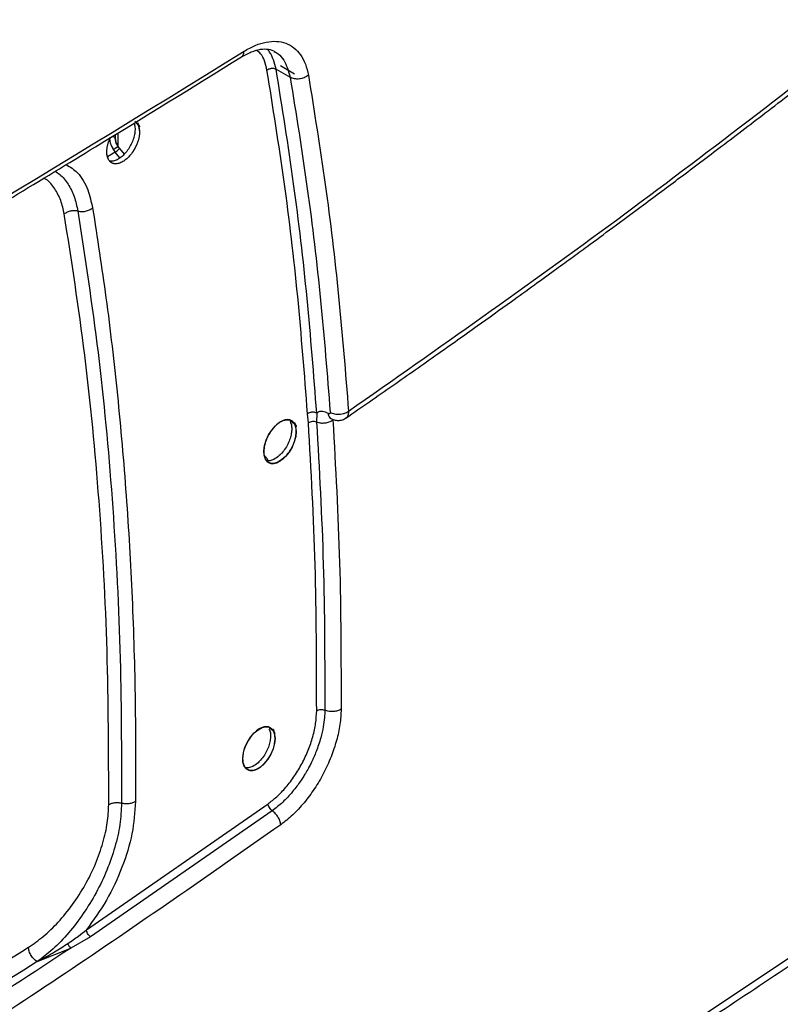
# Model space of a CAD drawing. Units: millimetres. Extents: x -3950 to -3418, y -5160 to -4750.
# Drawn here: x -3819 to -3815, y -4831 to -4825 of the extents above; entities that cross this region are included whole.
import ezdxf

# ---------------------------------------------------------------- set-up
doc = ezdxf.new("R2010")
doc.units = ezdxf.units.MM

msp = doc.modelspace()

# ---------------------------------------------------------------- linework, layer by layer
at = {"color": 7, "linetype": 'Continuous', "lineweight": 25}
for p, q in [((-3817.74787, -4825.14388), (-3817.65921, -4825.19505)), ((-3817.72007, -4825.12183), (-3817.63141, -4825.173)), ((-3818.7596, -4825.55607), (-3818.7596, -4825.57445)), ((-3818.74196, -4825.54521), (-3818.74196, -4825.63024)), ((-3818.78621, -4825.61878), (-3818.77135, -4825.64922)), ((-3818.77135, -4825.64922), (-3818.75943, -4825.6655)), ((-3818.74203, -4825.63045), (-3818.74196, -4825.63024)), ((-3818.74196, -4825.63024), (-3818.74203, -4825.63045)), ((-3818.74203, -4825.63045), (-3818.73323, -4825.64256)), ((-3818.73323, -4825.64256), (-3818.70307, -4825.67914)), ((-3818.75943, -4825.6655), (-3818.80723, -4825.69573)), ((-3818.7294, -4825.70194), (-3818.75943, -4825.6655)), ((-3817.54425, -4827.36955), (-3817.55001, -4827.31109)), ((-3817.49236, -4827.30788), (-3817.4931, -4827.36342)), ((-3817.4051, -4827.34005), (-3817.40471, -4827.34089)), ((-3818.94034, -4830.55732), (-3817.79829, -4829.76487)), ((-3817.77184, -4829.80882), (-3818.91468, -4830.60182)), ((-3818.91468, -4830.60182), (-3819.03813, -4830.67199)), ((-3819.24914, -4830.75767), (-3819.03813, -4830.672))]:
    msp.add_line(p, q, dxfattribs=at)
at = {"color": 7, "linetype": 'Continuous', "lineweight": 25, "flags": 128}
for points in [[(-3818.63198, -4825.47747), (-3818.61437, -4825.49267), (-3818.60757, -4825.50424), (-3818.60645, -4825.50656), (-3818.60642, -4825.50663), (-3818.60642, -4825.50664), (-3818.60642, -4825.50664), (-3818.60642, -4825.50664), (-3818.60642, -4825.50664), (-3818.60642, -4825.50664), (-3818.60642, -4825.50663), (-3818.60643, -4825.50662), (-3818.60643, -4825.50661), (-3818.60643, -4825.50661), (-3818.60643, -4825.50661), (-3818.60643, -4825.50662), (-3818.60642, -4825.50663), (-3818.60642, -4825.50664), (-3818.60642, -4825.50664), (-3818.60642, -4825.50664), (-3818.60642, -4825.50664), (-3818.60642, -4825.50664), (-3818.60642, -4825.50662), (-3818.60643, -4825.50661), (-3818.60643, -4825.50661), (-3818.60643, -4825.50661), (-3818.60643, -4825.50661), (-3818.60643, -4825.50661), (-3818.60642, -4825.50662), (-3818.60642, -4825.50663), (-3818.60642, -4825.50663), (-3818.60642, -4825.50663), (-3818.60642, -4825.50663), (-3818.60642, -4825.50663), (-3818.60643, -4825.50662), (-3818.60643, -4825.50661), (-3818.60643, -4825.5066), (-3818.60643, -4825.5066), (-3818.60643, -4825.5066), (-3818.60643, -4825.50661), (-3818.60643, -4825.50662), (-3818.60642, -4825.50663), (-3818.60642, -4825.50663), (-3818.60642, -4825.50663), (-3818.60642, -4825.50663), (-3818.60642, -4825.50663), (-3818.60642, -4825.50663), (-3818.60643, -4825.50662), (-3818.60643, -4825.50661), (-3818.60643, -4825.5066), (-3818.60643, -4825.5066), (-3818.60643, -4825.5066), (-3818.60643, -4825.5066), (-3818.60643, -4825.5066), (-3818.60643, -4825.50661), (-3818.60642, -4825.50662), (-3818.60642, -4825.50662), (-3818.60642, -4825.50662), (-3818.60642, -4825.50662), (-3818.60642, -4825.50662), (-3818.60643, -4825.50662), (-3818.60643, -4825.50661), (-3818.60644, -4825.5066), (-3818.60644, -4825.50659), (-3818.60644, -4825.50659), (-3818.60644, -4825.50659), (-3818.60644, -4825.50659), (-3818.60644, -4825.5066), (-3818.60643, -4825.50661), (-3818.60643, -4825.50662), (-3818.60643, -4825.50662), (-3818.60642, -4825.50662), (-3818.60643, -4825.50662), (-3818.60643, -4825.50662), (-3818.60643, -4825.50661), (-3818.60643, -4825.5066), (-3818.60644, -4825.50659), (-3818.60644, -4825.50659), (-3818.60644, -4825.50659), (-3818.60644, -4825.50659), (-3818.60644, -4825.50659), (-3818.60644, -4825.50659), (-3818.60643, -4825.5066), (-3818.60643, -4825.50661), (-3818.60643, -4825.50662), (-3818.60643, -4825.50662), (-3818.60643, -4825.50662), (-3818.60643, -4825.50661), (-3818.60643, -4825.5066), (-3818.60644, -4825.5066), (-3818.6069, -4825.50555), (-3818.61583, -4825.48538), (-3818.61729, -4825.48207), (-3818.61756, -4825.48146), (-3818.61757, -4825.48145), (-3818.61757, -4825.48144), (-3818.61757, -4825.48143), (-3818.61757, -4825.48143), (-3818.61757, -4825.48143), (-3818.61757, -4825.48144), (-3818.61757, -4825.48145), (-3818.61756, -4825.48146), (-3818.61756, -4825.48146), (-3818.61756, -4825.48146), (-3818.61756, -4825.48146), (-3818.61756, -4825.48146), (-3818.61757, -4825.48145), (-3818.61757, -4825.48144), (-3818.61757, -4825.48144), (-3818.61757, -4825.48143), (-3818.61757, -4825.48144), (-3818.61757, -4825.48144), (-3818.61757, -4825.48144), (-3818.61757, -4825.48145), (-3818.61756, -4825.48146), (-3818.61756, -4825.48146), (-3818.61756, -4825.48146), (-3818.61756, -4825.48146), (-3818.61756, -4825.48146), (-3818.61756, -4825.48146), (-3818.61756, -4825.48145), (-3818.61757, -4825.48144), (-3818.61757, -4825.48144), (-3818.61757, -4825.48144), (-3818.61757, -4825.48144), (-3818.61757, -4825.48144), (-3818.61756, -4825.48145), (-3818.61756, -4825.48146), (-3818.61756, -4825.48147), (-3818.61756, -4825.48147), (-3818.61756, -4825.48147), (-3818.61756, -4825.48146), (-3818.61756, -4825.48145), (-3818.61757, -4825.48144), (-3818.61757, -4825.48144), (-3818.61757, -4825.48144), (-3818.61757, -4825.48144), (-3818.61757, -4825.48144), (-3818.61756, -4825.48145), (-3818.61756, -4825.48146), (-3818.61756, -4825.48147), (-3818.61756, -4825.48147), (-3818.61756, -4825.48147), (-3818.61756, -4825.48146), (-3818.61756, -4825.48146), (-3818.61757, -4825.48145), (-3818.61757, -4825.48145), (-3818.61757, -4825.48145), (-3818.61757, -4825.48145), (-3818.61757, -4825.48145), (-3818.61757, -4825.48145), (-3818.61756, -4825.48146), (-3818.61756, -4825.48147), (-3818.61755, -4825.48147), (-3818.61755, -4825.48147), (-3818.61755, -4825.48148), (-3818.61755, -4825.48147), (-3818.61756, -4825.48147), (-3818.61756, -4825.48146), (-3818.61756, -4825.48145), (-3818.61757, -4825.48145), (-3818.61757, -4825.48145), (-3818.61757, -4825.48145), (-3818.61757, -4825.48145), (-3818.61756, -4825.48145), (-3818.61756, -4825.48146), (-3818.61755, -4825.48147), (-3818.61755, -4825.48148), (-3818.61755, -4825.48148), (-3818.61755, -4825.48148), (-3818.61755, -4825.48148), (-3818.61755, -4825.48147), (-3818.61756, -4825.48147), (-3818.61756, -4825.48146), (-3818.61756, -4825.48146), (-3818.61756, -4825.48147), (-3818.61755, -4825.48148), (-3818.61755, -4825.48148), (-3818.61744, -4825.48174), (-3818.61404, -4825.4911), (-3818.60641, -4825.53865)], [(-3817.62126, -4827.42286), (-3817.62429, -4827.45431), (-3817.63338, -4827.48818), (-3817.64766, -4827.52174), (-3817.66648, -4827.55297), (-3817.68874, -4827.58042), (-3817.71298, -4827.60219), (-3817.73765, -4827.61697), (-3817.76182, -4827.62396), (-3817.78372, -4827.6229), (-3817.80162, -4827.61355), (-3817.81494, -4827.59657), (-3817.82281, -4827.57287), (-3817.82473, -4827.54429), (-3817.82035, -4827.51194), (-3817.81022, -4827.47799), (-3817.79498, -4827.44498), (-3817.77549, -4827.41452), (-3817.75253, -4827.38798), (-3817.728, -4827.36738), (-3817.70326, -4827.35416), (-3817.67955, -4827.34869), (-3817.65852, -4827.35149), (-3817.62914, -4827.37693), (-3817.62241, -4827.38845), (-3817.6213, -4827.39077), (-3817.62127, -4827.39084), (-3817.62127, -4827.39085), (-3817.62127, -4827.39085), (-3817.62127, -4827.39085), (-3817.62127, -4827.39085), (-3817.62127, -4827.39085), (-3817.62127, -4827.39084), (-3817.62128, -4827.39083), (-3817.62128, -4827.39082), (-3817.62128, -4827.39082), (-3817.62128, -4827.39082), (-3817.62128, -4827.39083), (-3817.62127, -4827.39084), (-3817.62127, -4827.39085), (-3817.62127, -4827.39085), (-3817.62127, -4827.39085), (-3817.62127, -4827.39085), (-3817.62127, -4827.39085), (-3817.62127, -4827.39084), (-3817.62128, -4827.39083), (-3817.62128, -4827.39082), (-3817.62128, -4827.39082), (-3817.62128, -4827.39082), (-3817.62128, -4827.39082), (-3817.62127, -4827.39083), (-3817.62127, -4827.39084), (-3817.62127, -4827.39084), (-3817.62127, -4827.39084), (-3817.62127, -4827.39084), (-3817.62127, -4827.39084), (-3817.62128, -4827.39083), (-3817.62128, -4827.39082), (-3817.62128, -4827.39082), (-3817.62128, -4827.39081), (-3817.62128, -4827.39082), (-3817.62128, -4827.39082), (-3817.62128, -4827.39083), (-3817.62127, -4827.39084), (-3817.62127, -4827.39084), (-3817.62127, -4827.39084), (-3817.62127, -4827.39084), (-3817.62127, -4827.39084), (-3817.62127, -4827.39084), (-3817.62128, -4827.39083), (-3817.62128, -4827.39082), (-3817.62128, -4827.39081), (-3817.62128, -4827.39081), (-3817.62128, -4827.39081), (-3817.62128, -4827.39081), (-3817.62128, -4827.39082), (-3817.62128, -4827.39082), (-3817.62127, -4827.39083), (-3817.62127, -4827.39083), (-3817.62127, -4827.39083), (-3817.62127, -4827.39083), (-3817.62127, -4827.39083), (-3817.62128, -4827.39083), (-3817.62128, -4827.39082), (-3817.62128, -4827.39081), (-3817.62129, -4827.3908), (-3817.62129, -4827.3908), (-3817.62129, -4827.3908), (-3817.62129, -4827.3908), (-3817.62129, -4827.39081), (-3817.62128, -4827.39082), (-3817.62128, -4827.39083), (-3817.62128, -4827.39083), (-3817.62127, -4827.39083), (-3817.62128, -4827.39083), (-3817.62128, -4827.39083), (-3817.62128, -4827.39083), (-3817.62128, -4827.39081), (-3817.62129, -4827.3908), (-3817.62129, -4827.3908), (-3817.62129, -4827.3908), (-3817.62129, -4827.3908), (-3817.62129, -4827.3908), (-3817.62129, -4827.3908), (-3817.62128, -4827.39081), (-3817.62128, -4827.39082), (-3817.62128, -4827.39083), (-3817.62128, -4827.39083), (-3817.62128, -4827.39083), (-3817.62128, -4827.39082), (-3817.62128, -4827.39081), (-3817.62128, -4827.39081), (-3817.62174, -4827.38976), (-3817.63059, -4827.36965), (-3817.63204, -4827.36634), (-3817.6323, -4827.36574), (-3817.63231, -4827.36572), (-3817.63232, -4827.36571), (-3817.63232, -4827.36571), (-3817.63232, -4827.36571), (-3817.63232, -4827.36571), (-3817.63232, -4827.36571), (-3817.63231, -4827.36572), (-3817.63231, -4827.36573), (-3817.6323, -4827.36574), (-3817.6323, -4827.36574), (-3817.6323, -4827.36574), (-3817.63231, -4827.36573), (-3817.63231, -4827.36572), (-3817.63231, -4827.36571), (-3817.63232, -4827.36571), (-3817.63232, -4827.36571), (-3817.63232, -4827.36571), (-3817.63232, -4827.36571), (-3817.63231, -4827.36571), (-3817.63231, -4827.36572), (-3817.6323, -4827.36573), (-3817.6323, -4827.36574), (-3817.6323, -4827.36574), (-3817.6323, -4827.36574), (-3817.6323, -4827.36574), (-3817.6323, -4827.36574), (-3817.63231, -4827.36573), (-3817.63231, -4827.36572), (-3817.63231, -4827.36571), (-3817.63231, -4827.36571), (-3817.63231, -4827.36571), (-3817.63231, -4827.36572), (-3817.63231, -4827.36573), (-3817.6323, -4827.36574), (-3817.6323, -4827.36574), (-3817.6323, -4827.36574), (-3817.6323, -4827.36574), (-3817.6323, -4827.36574), (-3817.63231, -4827.36573), (-3817.63231, -4827.36572), (-3817.63231, -4827.36571), (-3817.63231, -4827.36571), (-3817.63231, -4827.36571), (-3817.63231, -4827.36572), (-3817.63231, -4827.36573), (-3817.6323, -4827.36574), (-3817.6323, -4827.36574), (-3817.6323, -4827.36574), (-3817.6323, -4827.36574), (-3817.6323, -4827.36574), (-3817.63231, -4827.36573), (-3817.63231, -4827.36572), (-3817.63231, -4827.36572), (-3817.63231, -4827.36572), (-3817.63231, -4827.36572), (-3817.63231, -4827.36572), (-3817.63231, -4827.36572), (-3817.6323, -4827.36573), (-3817.6323, -4827.36575), (-3817.6323, -4827.36575), (-3817.6323, -4827.36575), (-3817.6323, -4827.36575), (-3817.6323, -4827.36575), (-3817.6323, -4827.36575), (-3817.6323, -4827.36574), (-3817.63231, -4827.36573), (-3817.63231, -4827.36572), (-3817.63231, -4827.36572), (-3817.63231, -4827.36572), (-3817.63231, -4827.36572), (-3817.63231, -4827.36573), (-3817.6323, -4827.36574), (-3817.6323, -4827.36575), (-3817.6323, -4827.36575), (-3817.6323, -4827.36575), (-3817.6323, -4827.36575), (-3817.6323, -4827.36575), (-3817.6323, -4827.36575), (-3817.6323, -4827.36575), (-3817.63231, -4827.36573), (-3817.63231, -4827.36573), (-3817.6323, -4827.36575), (-3817.6323, -4827.36575), (-3817.6323, -4827.36575), (-3817.63219, -4827.36601), (-3817.62882, -4827.37536), (-3817.62126, -4827.42286)], [(-3832.87438, -4841.04167), (-3831.6002, -4840.43253), (-3830.33774, -4839.81532), (-3829.08715, -4839.19011), (-3827.84857, -4838.55698), (-3826.62217, -4837.916), (-3825.40809, -4837.26725), (-3824.20647, -4836.6108), (-3823.01747, -4835.94675), (-3821.84123, -4835.27517), (-3820.67789, -4834.59614), (-3819.5276, -4833.90975), (-3818.39048, -4833.21607), (-3817.26669, -4832.51519), (-3816.15636, -4831.80721), (-3815.05962, -4831.09219), (-3813.97661, -4830.37024), (-3812.90745, -4829.64144), (-3811.85229, -4828.90587)], [(-3817.75425, -4829.35408), (-3817.75728, -4829.38552), (-3817.76638, -4829.41939), (-3817.78067, -4829.45294), (-3817.79952, -4829.48415), (-3817.82181, -4829.51158), (-3817.84609, -4829.53334), (-3817.87079, -4829.5481), (-3817.895, -4829.55507), (-3817.91692, -4829.55399), (-3817.93485, -4829.54462), (-3817.94819, -4829.52763), (-3817.95606, -4829.50393), (-3817.95798, -4829.47535), (-3817.9536, -4829.44301), (-3817.94346, -4829.40907), (-3817.9282, -4829.37607), (-3817.90869, -4829.34562), (-3817.88569, -4829.3191), (-3817.86112, -4829.29851), (-3817.83635, -4829.28532), (-3817.81261, -4829.27987), (-3817.79155, -4829.28268), (-3817.76213, -4829.30814), (-3817.75539, -4829.31967), (-3817.75428, -4829.32199), (-3817.75425, -4829.32206), (-3817.75425, -4829.32207), (-3817.75425, -4829.32207), (-3817.75425, -4829.32207), (-3817.75425, -4829.32207), (-3817.75425, -4829.32207), (-3817.75425, -4829.32206), (-3817.75426, -4829.32205), (-3817.75426, -4829.32204), (-3817.75426, -4829.32204), (-3817.75426, -4829.32204), (-3817.75426, -4829.32205), (-3817.75425, -4829.32206), (-3817.75425, -4829.32207), (-3817.75425, -4829.32207), (-3817.75425, -4829.32207), (-3817.75425, -4829.32207), (-3817.75425, -4829.32207), (-3817.75425, -4829.32206), (-3817.75426, -4829.32204), (-3817.75426, -4829.32204), (-3817.75426, -4829.32204), (-3817.75426, -4829.32204), (-3817.75426, -4829.32204), (-3817.75426, -4829.32205), (-3817.75425, -4829.32206), (-3817.75425, -4829.32206), (-3817.75425, -4829.32206), (-3817.75425, -4829.32206), (-3817.75425, -4829.32206), (-3817.75426, -4829.32205), (-3817.75426, -4829.32204), (-3817.75426, -4829.32204), (-3817.75426, -4829.32203), (-3817.75426, -4829.32203), (-3817.75426, -4829.32204), (-3817.75426, -4829.32205), (-3817.75425, -4829.32206), (-3817.75425, -4829.32206), (-3817.75425, -4829.32206), (-3817.75425, -4829.32206), (-3817.75425, -4829.32206), (-3817.75425, -4829.32206), (-3817.75426, -4829.32205), (-3817.75426, -4829.32204), (-3817.75426, -4829.32203), (-3817.75426, -4829.32203), (-3817.75426, -4829.32203), (-3817.75426, -4829.32203), (-3817.75426, -4829.32203), (-3817.75426, -4829.32204), (-3817.75426, -4829.32205), (-3817.75425, -4829.32205), (-3817.75425, -4829.32205), (-3817.75425, -4829.32205), (-3817.75425, -4829.32205), (-3817.75426, -4829.32205), (-3817.75426, -4829.32204), (-3817.75427, -4829.32203), (-3817.75427, -4829.32202), (-3817.75427, -4829.32202), (-3817.75427, -4829.32202), (-3817.75427, -4829.32202), (-3817.75427, -4829.32203), (-3817.75426, -4829.32204), (-3817.75426, -4829.32205), (-3817.75426, -4829.32205), (-3817.75426, -4829.32205), (-3817.75426, -4829.32205), (-3817.75426, -4829.32205), (-3817.75426, -4829.32204), (-3817.75426, -4829.32203), (-3817.75427, -4829.32202), (-3817.75427, -4829.32202), (-3817.75427, -4829.32202), (-3817.75427, -4829.32202), (-3817.75427, -4829.32202), (-3817.75427, -4829.32202), (-3817.75426, -4829.32203), (-3817.75426, -4829.32204), (-3817.75426, -4829.32205), (-3817.75426, -4829.32205), (-3817.75426, -4829.32205), (-3817.75426, -4829.32204), (-3817.75426, -4829.32203), (-3817.75427, -4829.32203), (-3817.75473, -4829.32098), (-3817.76358, -4829.30086), (-3817.76503, -4829.29755), (-3817.7653, -4829.29695), (-3817.76531, -4829.29693), (-3817.76531, -4829.29692), (-3817.76531, -4829.29692), (-3817.76531, -4829.29692), (-3817.76531, -4829.29692), (-3817.76531, -4829.29692), (-3817.76531, -4829.29693), (-3817.7653, -4829.29694), (-3817.7653, -4829.29695), (-3817.7653, -4829.29695), (-3817.7653, -4829.29695), (-3817.7653, -4829.29694), (-3817.76531, -4829.29693), (-3817.76531, -4829.29692), (-3817.76531, -4829.29692), (-3817.76531, -4829.29692), (-3817.76531, -4829.29692), (-3817.76531, -4829.29692), (-3817.76531, -4829.29692), (-3817.7653, -4829.29693), (-3817.7653, -4829.29695), (-3817.7653, -4829.29695), (-3817.7653, -4829.29695), (-3817.7653, -4829.29695), (-3817.7653, -4829.29695), (-3817.7653, -4829.29695), (-3817.7653, -4829.29694), (-3817.76531, -4829.29693), (-3817.76531, -4829.29692), (-3817.76531, -4829.29692), (-3817.76531, -4829.29692), (-3817.76531, -4829.29693), (-3817.7653, -4829.29694), (-3817.7653, -4829.29695), (-3817.7653, -4829.29695), (-3817.7653, -4829.29695), (-3817.7653, -4829.29695), (-3817.7653, -4829.29695), (-3817.7653, -4829.29694), (-3817.76531, -4829.29693), (-3817.76531, -4829.29693), (-3817.76531, -4829.29692), (-3817.76531, -4829.29693), (-3817.76531, -4829.29693), (-3817.7653, -4829.29694), (-3817.7653, -4829.29695), (-3817.7653, -4829.29695), (-3817.7653, -4829.29695), (-3817.7653, -4829.29695), (-3817.7653, -4829.29695), (-3817.7653, -4829.29694), (-3817.7653, -4829.29693), (-3817.76531, -4829.29693), (-3817.76531, -4829.29693), (-3817.76531, -4829.29693), (-3817.76531, -4829.29693), (-3817.7653, -4829.29693), (-3817.7653, -4829.29695), (-3817.7653, -4829.29696), (-3817.76529, -4829.29696), (-3817.76529, -4829.29696), (-3817.76529, -4829.29696), (-3817.76529, -4829.29696), (-3817.76529, -4829.29696), (-3817.7653, -4829.29695), (-3817.7653, -4829.29694), (-3817.7653, -4829.29693), (-3817.76531, -4829.29693), (-3817.76531, -4829.29693), (-3817.7653, -4829.29693), (-3817.7653, -4829.29694), (-3817.7653, -4829.29695), (-3817.76529, -4829.29696), (-3817.76529, -4829.29696), (-3817.76529, -4829.29696), (-3817.76529, -4829.29696), (-3817.76529, -4829.29696), (-3817.76529, -4829.29696), (-3817.7653, -4829.29696), (-3817.7653, -4829.29695), (-3817.7653, -4829.29695), (-3817.76529, -4829.29696), (-3817.76529, -4829.29696), (-3817.76529, -4829.29696), (-3817.76518, -4829.29722), (-3817.76181, -4829.30657), (-3817.75425, -4829.35408)]]:
    msp.add_lwpolyline(points, dxfattribs=at)
at = {"color": 7, "linetype": 'Continuous', "lineweight": 25}
for centre, radius, start, end in [((-3892.53607, -4704.7344), 141.54327, 298.1948103, 301.7998132), ((-3818.77726, -4825.60867), 0.0385, 62.698569, 100.008313), ((-3818.81122, -4825.57995), 0.10001, 301.185981, 321.241878)]:
    msp.add_arc(centre, radius, start, end, dxfattribs=at)
for points, knots in [([(-3817.29256, -4827.29553), (-3816.72833, -4826.89922), (-3815.59913, -4826.10608), (-3814.50377, -4825.25744), (-3813.95572, -4824.83284)], [0, 0, 0, 0, 0.4996669, 1, 1, 1, 1]), ([(-3817.30896, -4827.33838), (-3817.21045, -4827.27015), (-3817.01755, -4827.13652), (-3816.7425, -4826.94308), (-3816.49422, -4826.7668), (-3816.29153, -4826.62154), (-3816.12988, -4826.50488), (-3816.00488, -4826.41418), (-3815.89464, -4826.33383), (-3815.77235, -4826.24435), (-3815.62004, -4826.13232), (-3815.42544, -4825.98818), (-3815.19747, -4825.81792), (-3814.9364, -4825.62109), (-3814.64261, -4825.39711), (-3814.31634, -4825.1456), (-3814.08894, -4824.96728), (-3813.96968, -4824.87376)], [0, 0, 0, 0, 0.0868235, 0.1700335, 0.2435058, 0.3072401, 0.3504857, 0.3877194, 0.4189412, 0.4491292, 0.4972807, 0.5556142, 0.6241294, 0.7028263, 0.7917041, 0.8907624, 1, 1, 1, 1]), ([(-3817.94942, -4825.03123), (-3817.92575, -4825.0179), (-3817.87851, -4824.9913), (-3817.80964, -4824.97128), (-3817.74465, -4824.96647), (-3817.68532, -4824.97832), (-3817.63423, -4825.00723), (-3817.59291, -4825.05162), (-3817.56129, -4825.1092), (-3817.5503, -4825.15792), (-3817.5448, -4825.1823)], [0, 0, 0, 0, 0.1242463, 0.2480329, 0.3731725, 0.4991661, 0.624965, 0.7500775, 0.8749936, 1, 1, 1, 1]), ([(-3817.96867, -4825.06955), (-3817.94663, -4825.05701), (-3817.9029, -4825.03213), (-3817.84527, -4825.01701), (-3817.79485, -4825.01535), (-3817.76832, -4825.02758), (-3817.7551, -4825.03368)], [0, 0, 0, 0, 0.2548006, 0.5056415, 0.7535767, 1, 1, 1, 1]), ([(-3825.6788, -4829.51898), (-3825.55393, -4829.45232), (-3825.05973, -4829.18849), (-3824.20677, -4828.7209), (-3823.12007, -4828.11624), (-3822.04457, -4827.50478), (-3820.9794, -4826.8872), (-3819.92525, -4826.26322), (-3818.91984, -4825.65715), (-3818.27137, -4825.25609), (-3817.96635, -4825.06744)], [0, 0, 0, 0, 0.0467745, 0.1851208, 0.3234818, 0.4618572, 0.6002467, 0.7386499, 0.8770666, 1, 1, 1, 1]), ([(-3817.80505, -4825.15027), (-3817.80121, -4825.14757), (-3817.79529, -4825.14342), (-3817.78512, -4825.14008), (-3817.77681, -4825.13852), (-3817.76845, -4825.13822), (-3817.75811, -4825.13927), (-3817.7519, -4825.14207), (-3817.74787, -4825.14388)], [0, 0, 0, 0, 0.2390331, 0.368167, 0.5001689, 0.6321459, 0.7612083, 1, 1, 1, 1]), ([(-3817.55001, -4827.31109), (-3817.56921, -4827.06391), (-3817.60759, -4826.5697), (-3817.69264, -4825.84885), (-3817.76757, -4825.38318), (-3817.80505, -4825.15027)], [0, 0, 0, 0, 0.3333879, 0.6665815, 1, 1, 1, 1]), ([(-3817.49236, -4827.30788), (-3817.51108, -4827.06633), (-3817.54899, -4826.57725), (-3817.6336, -4825.85487), (-3817.70948, -4825.38276), (-3817.74787, -4825.14388)], [0, 0, 0, 0, 0.32527554, 0.6586087, 1, 1, 1, 1]), ([(-3817.54479, -4825.1823), (-3817.54884, -4825.18538), (-3817.55684, -4825.19147), (-3817.57555, -4825.20035), (-3817.60123, -4825.20677), (-3817.6272, -4825.20611), (-3817.64651, -4825.20147), (-3817.65494, -4825.19721), (-3817.65921, -4825.19505)], [0, 0, 0, 0, 0.1325532, 0.2618123, 0.4998639, 0.7380925, 0.8674125, 1, 1, 1, 1]), ([(-3817.65921, -4825.19505), (-3817.62179, -4825.42761), (-3817.54782, -4825.88743), (-3817.46455, -4826.59075), (-3817.42662, -4827.06688), (-3817.40787, -4827.30214)], [0, 0, 0, 0, 0.341108, 0.6744412, 1, 1, 1, 1]), ([(-3817.5448, -4825.1823), (-3817.50805, -4825.41022), (-3817.43457, -4825.86594), (-3817.35046, -4826.57089), (-3817.31186, -4827.05394), (-3817.29256, -4827.29553)], [0, 0, 0, 0, 0.3334125, 0.6666129, 1, 1, 1, 1]), ([(-3818.64202, -4825.48365), (-3818.64088, -4825.4859), (-3818.63633, -4825.49483), (-3818.63406, -4825.51663), (-3818.63566, -4825.54735), (-3818.64384, -4825.58116), (-3818.65754, -4825.61509), (-3818.67595, -4825.64712), (-3818.69788, -4825.6755), (-3818.72223, -4825.69861), (-3818.7476, -4825.71477), (-3818.77216, -4825.72367), (-3818.78639, -4825.72276), (-3818.79329, -4825.72232)], [0, 0, 0, 0, 0.0316992, 0.1261814, 0.2237505, 0.3221998, 0.4201525, 0.5176135, 0.6145874, 0.7124019, 0.81021, 0.9080123, 1, 1, 1, 1]), ([(-3818.63695, -4825.47136), (-3818.63341, -4825.47329), (-3818.62456, -4825.47812), (-3818.61599, -4825.49194), (-3818.61183, -4825.50211), (-3818.61, -4825.5091), (-3818.60988, -4825.50961), (-3818.60986, -4825.50966), (-3818.60986, -4825.50966), (-3818.60988, -4825.5096), (-3818.61187, -4825.50165), (-3818.61492, -4825.49422), (-3818.61927, -4825.48729), (-3818.61998, -4825.48623), (-3818.62051, -4825.48546), (-3818.62063, -4825.4853), (-3818.62063, -4825.4853), (-3818.62063, -4825.48529), (-3818.62063, -4825.48529), (-3818.62063, -4825.48529), (-3818.62062, -4825.4853), (-3818.62057, -4825.48539), (-3818.6189, -4825.48775), (-3818.61363, -4825.49656), (-3818.60773, -4825.51343), (-3818.60684, -4825.53053), (-3818.60641, -4825.53865)], [0, 0, 0, 0, 0.1085103, 0.2714298, 0.3768802, 0.3962419, 0.3967475, 0.3968287, 0.3968315, 0.3968635, 0.398127, 0.5706744, 0.5797867, 0.5976221, 0.6025128, 0.6026395, 0.6026453, 0.602657, 0.6026628, 0.6026665, 0.6026746, 0.6029978, 0.6049932, 0.6768416, 0.8465293, 1, 1, 1, 1]), ([(-3818.60641, -4825.53865), (-3818.607, -4825.54896), (-3818.60819, -4825.56975), (-3818.61784, -4825.60387), (-3818.63219, -4825.63767), (-3818.65158, -4825.66919), (-3818.67418, -4825.69674), (-3818.69889, -4825.71852), (-3818.72428, -4825.73353), (-3818.74875, -4825.74021), (-3818.77106, -4825.73922), (-3818.78941, -4825.72949), (-3818.80302, -4825.7123), (-3818.81094, -4825.6884), (-3818.81307, -4825.65943), (-3818.80828, -4825.62681), (-3818.80013, -4825.59743), (-3818.79156, -4825.58011), (-3818.78847, -4825.57386)], [0, 0, 0, 0, 0.0637529, 0.1284837, 0.1927827, 0.25673, 0.3210272, 0.3851315, 0.448743, 0.5134582, 0.5781227, 0.6418581, 0.7059958, 0.770508, 0.8344632, 0.8988677, 0.9635115, 1, 1, 1, 1]), ([(-3818.60641, -4825.53865), (-3818.60693, -4825.54826), (-3818.60799, -4825.56799), (-3818.61674, -4825.60117), (-3818.63119, -4825.63576), (-3818.65093, -4825.66855), (-3818.67417, -4825.69674), (-3818.699, -4825.71858), (-3818.72442, -4825.73343), (-3818.74864, -4825.74041), (-3818.77041, -4825.73925), (-3818.78867, -4825.73012), (-3818.80244, -4825.7134), (-3818.81076, -4825.68993), (-3818.81307, -4825.66097), (-3818.8088, -4825.62827), (-3818.80049, -4825.59827), (-3818.7917, -4825.58045), (-3818.78844, -4825.57384)], [0, 0, 0, 0, 0.05959236, 0.12224008, 0.1879439, 0.25670407, 0.32087711, 0.38505316, 0.44923241, 0.51341503, 0.57606419, 0.6391588, 0.70270189, 0.76669645, 0.8311454, 0.89605159, 0.96141782, 1, 1, 1, 1]), ([(-3818.79546, -4825.57475), (-3818.79444, -4825.58559), (-3818.79281, -4825.6028), (-3818.78312, -4825.62875), (-3818.77539, -4825.64219), (-3818.77135, -4825.64922)], [0, 0, 0, 0, 0.4480628, 0.7113123, 1, 1, 1, 1]), ([(-3818.74196, -4825.63024), (-3818.74456, -4825.62568), (-3818.74977, -4825.61655), (-3818.75411, -4825.60522), (-3818.75691, -4825.59562), (-3818.75902, -4825.58614), (-3818.75938, -4825.57882), (-3818.7596, -4825.57445)], [0, 0, 0, 0, 0.2497834, 0.4998439, 0.5853339, 0.7528731, 1, 1, 1, 1]), ([(-3818.7596, -4825.57445), (-3818.75938, -4825.57887), (-3818.75894, -4825.5877), (-3818.75529, -4825.60206), (-3818.74983, -4825.61654), (-3818.74459, -4825.62567), (-3818.74196, -4825.63024)], [0, 0, 0, 0, 0.2498497, 0.4999416, 0.749854, 1, 1, 1, 1]), ([(-3818.77135, -4825.64922), (-3818.769, -4825.64783), (-3818.76538, -4825.64567), (-3818.75985, -4825.64224), (-3818.75553, -4825.6395), (-3818.75137, -4825.63682), (-3818.74643, -4825.63355), (-3818.74376, -4825.63167), (-3818.74203, -4825.63045)], [0, 0, 0, 0, 0.2390745, 0.3678186, 0.4993646, 0.6310035, 0.7600147, 1, 1, 1, 1]), ([(-3818.74203, -4825.63045), (-3818.74377, -4825.63166), (-3818.74643, -4825.63352), (-3818.75137, -4825.63678), (-3818.75552, -4825.63946), (-3818.75984, -4825.64221), (-3818.76538, -4825.64566), (-3818.769, -4825.64782), (-3818.77135, -4825.64922)], [0, 0, 0, 0, 0.239525, 0.3684008, 0.4999921, 0.6315846, 0.7604637, 1, 1, 1, 1]), ([(-3818.77135, -4825.64922), (-3818.76924, -4825.65238), (-3818.76547, -4825.65802), (-3818.76128, -4825.66322), (-3818.75943, -4825.6655)], [0, 0, 0, 0, 0.5599512, 1, 1, 1, 1]), ([(-3818.73323, -4825.64256), (-3818.73496, -4825.64038), (-3818.73805, -4825.6365), (-3818.74081, -4825.6323), (-3818.74203, -4825.63045)], [0, 0, 0, 0, 0.5599467, 1, 1, 1, 1]), ([(-3818.99416, -4826.03701), (-3818.98658, -4826.03829), (-3818.97093, -4826.04095), (-3818.94514, -4826.03804), (-3818.92039, -4826.03018), (-3818.90765, -4826.02126), (-3818.9014, -4826.0169)], [0, 0, 0, 0, 0.239587, 0.4945202, 0.7524071, 1, 1, 1, 1]), ([(-3818.9014, -4826.0169), (-3818.87234, -4826.2048), (-3818.81261, -4826.59093), (-3818.74278, -4827.19424), (-3818.68766, -4827.82288), (-3818.65072, -4828.46669), (-3818.63052, -4829.10873), (-3818.63117, -4829.54105), (-3818.63148, -4829.75087)], [0, 0, 0, 0, 0.1596859, 0.328142, 0.4986847, 0.6693248, 0.839505, 1, 1, 1, 1]), ([(-3818.79983, -4829.77063), (-3818.80063, -4829.44636), (-3818.80223, -4828.79782), (-3818.85543, -4827.85603), (-3818.94235, -4826.93693), (-3819.03386, -4826.34895), (-3819.07962, -4826.05496)], [0, 0, 0, 0, 0.2499986, 0.5, 0.7499986, 1, 1, 1, 1]), ([(-3818.99416, -4826.03701), (-3818.94914, -4826.33159), (-3818.8591, -4826.92077), (-3818.77377, -4827.84195), (-3818.72152, -4828.78612), (-3818.71999, -4829.43642), (-3818.71922, -4829.76157)], [0, 0, 0, 0, 0.2499911, 0.4999901, 0.7499942, 1, 1, 1, 1]), ([(-3817.49236, -4827.30788), (-3817.4964, -4827.30602), (-3817.50263, -4827.30317), (-3817.51304, -4827.30173), (-3817.52147, -4827.30162), (-3817.52986, -4827.30267), (-3817.54012, -4827.30526), (-3817.54612, -4827.30879), (-3817.55001, -4827.31108)], [0, 0, 0, 0, 0.2388729, 0.3679879, 0.5000057, 0.6320226, 0.761135, 1, 1, 1, 1]), ([(-3817.42094, -4827.30949), (-3817.42669, -4827.30649), (-3817.43897, -4827.30008), (-3817.45765, -4827.29569), (-3817.47713, -4827.29639), (-3817.48704, -4827.30386), (-3817.49236, -4827.30788)], [0, 0, 0, 0, 0.2007246, 0.4284581, 0.6932489, 1, 1, 1, 1]), ([(-3817.40787, -4827.30214), (-3817.40789, -4827.30383), (-3817.40791, -4827.30712), (-3817.41021, -4827.31057), (-3817.41368, -4827.31167), (-3817.41754, -4827.31118), (-3817.4198, -4827.31005), (-3817.42094, -4827.30949)], [0, 0, 0, 0, 0.2162933, 0.422288, 0.6911847, 0.8451026, 1, 1, 1, 1]), ([(-3817.40788, -4827.30214), (-3817.4036, -4827.30431), (-3817.39515, -4827.3086), (-3817.37576, -4827.31373), (-3817.3496, -4827.3155), (-3817.32368, -4827.31074), (-3817.30475, -4827.30342), (-3817.29665, -4827.29818), (-3817.29255, -4827.29553)], [0, 0, 0, 0, 0.1325705, 0.2618645, 0.4999997, 0.7381353, 0.8674295, 1, 1, 1, 1]), ([(-3817.62126, -4827.42286), (-3817.62178, -4827.4325), (-3817.62282, -4827.45226), (-3817.6315, -4827.48551), (-3817.64581, -4827.52017), (-3817.66462, -4827.55178), (-3817.68735, -4827.58033), (-3817.71372, -4827.60448), (-3817.74, -4827.61925), (-3817.76466, -4827.6256), (-3817.78577, -4827.62406), (-3817.80414, -4827.61337), (-3817.81665, -4827.59598), (-3817.82384, -4827.57321), (-3817.82573, -4827.54562), (-3817.82174, -4827.51359), (-3817.81163, -4827.47911), (-3817.79345, -4827.4395), (-3817.76791, -4827.40227), (-3817.73568, -4827.37101), (-3817.70557, -4827.35316), (-3817.67835, -4827.34713), (-3817.65726, -4827.35048), (-3817.64107, -4827.36074), (-3817.6307, -4827.37607), (-3817.62665, -4827.38635), (-3817.62485, -4827.39331), (-3817.62473, -4827.39382), (-3817.62471, -4827.39387), (-3817.62471, -4827.39387), (-3817.62473, -4827.39381), (-3817.62669, -4827.38588), (-3817.62971, -4827.37846), (-3817.63402, -4827.37156), (-3817.63473, -4827.3705), (-3817.63526, -4827.36973), (-3817.63537, -4827.36957), (-3817.63537, -4827.36957), (-3817.63537, -4827.36957), (-3817.63537, -4827.36957), (-3817.63537, -4827.36957), (-3817.63537, -4827.36958), (-3817.63531, -4827.36966), (-3817.63366, -4827.37202), (-3817.62843, -4827.38081), (-3817.62256, -4827.39765), (-3817.62168, -4827.41474), (-3817.62126, -4827.42286)], [0, 0, 0, 0, 0.0333944, 0.0684659, 0.1052161, 0.1436462, 0.1752986, 0.2154887, 0.2595215, 0.2872622, 0.3265635, 0.3636358, 0.3984786, 0.431092, 0.4656847, 0.5011623, 0.5375274, 0.5747826, 0.6282704, 0.6686641, 0.7180363, 0.7558116, 0.7916458, 0.8255379, 0.8574874, 0.8781145, 0.8819019, 0.8820008, 0.8820166, 0.8820172, 0.8820234, 0.8822706, 0.9160231, 0.9178054, 0.9212945, 0.9222512, 0.922276, 0.9222771, 0.9222794, 0.9222805, 0.9222812, 0.9222828, 0.922346, 0.9227364, 0.9367907, 0.9699821, 1, 1, 1, 1]), ([(-3817.65992, -4827.36116), (-3817.65761, -4827.36549), (-3817.65182, -4827.37637), (-3817.64895, -4827.39974), (-3817.65026, -4827.42859), (-3817.65698, -4827.46015), (-3817.66948, -4827.49407), (-3817.68809, -4827.52854), (-3817.70569, -4827.55189), (-3817.71948, -4827.56682), (-3817.73543, -4827.58237), (-3817.75946, -4827.59917), (-3817.7864, -4827.60881), (-3817.80036, -4827.60787), (-3817.80639, -4827.60747)], [0, 0, 0, 0, 0.06064704, 0.15245479, 0.23729564, 0.32606894, 0.42055719, 0.52076098, 0.62667965, 0.65013403, 0.68966107, 0.81643847, 0.92076456, 1, 1, 1, 1]), ([(-3817.4931, -4827.36342), (-3817.49715, -4827.36229), (-3817.5055, -4827.35995), (-3817.51997, -4827.36022), (-3817.53386, -4827.36335), (-3817.54086, -4827.36753), (-3817.54425, -4827.36955)], [0, 0, 0, 0, 0.2421382, 0.4999826, 0.7578365, 1, 1, 1, 1]), ([(-3817.49265, -4829.1802), (-3817.49325, -4828.87304), (-3817.49444, -4828.25879), (-3817.52765, -4827.66594), (-3817.54425, -4827.36955)], [0, 0, 0, 0, 0.5000503, 1, 1, 1, 1]), ([(-3817.49311, -4827.36342), (-3817.48449, -4827.3658), (-3817.46801, -4827.37035), (-3817.43998, -4827.36975), (-3817.4126, -4827.36399), (-3817.39823, -4827.35552), (-3817.39078, -4827.35113)], [0, 0, 0, 0, 0.2566787, 0.4911084, 0.7362403, 1, 1, 1, 1]), ([(-3817.4931, -4827.36342), (-3817.47649, -4827.66028), (-3817.44326, -4828.25397), (-3817.44204, -4828.86912), (-3817.44143, -4829.17669)], [0, 0, 0, 0, 0.5000082, 1, 1, 1, 1]), ([(-3817.40464, -4827.34093), (-3817.39757, -4827.34435), (-3817.38278, -4827.3515), (-3817.35689, -4827.35454), (-3817.32984, -4827.35087), (-3817.31425, -4827.34139), (-3817.30632, -4827.33656)], [0, 0, 0, 0, 0.2230137, 0.4665888, 0.7287394, 1, 1, 1, 1]), ([(-3817.39078, -4827.35113), (-3817.37411, -4827.64883), (-3817.34076, -4828.24425), (-3817.33956, -4828.86119), (-3817.33895, -4829.16967)], [0, 0, 0, 0, 0.4999973, 1, 1, 1, 1]), ([(-3832.90641, -4841.10951), (-3832.65563, -4840.99102), (-3832.016, -4840.6888), (-3830.99841, -4840.19516), (-3829.85244, -4839.62955), (-3828.71661, -4839.05696), (-3827.59056, -4838.47781), (-3826.47454, -4837.89206), (-3825.36863, -4837.29979), (-3824.27296, -4836.70106), (-3823.18766, -4836.09592), (-3822.11282, -4835.48444), (-3821.04858, -4834.86668), (-3819.99503, -4834.2427), (-3818.9523, -4833.61256), (-3817.92049, -4832.97632), (-3816.89972, -4832.33405), (-3815.89007, -4831.68582), (-3814.89175, -4831.03164), (-3813.90445, -4830.37179), (-3812.92985, -4829.70557), (-3812.25606, -4829.23925), (-3811.91058, -4828.99344), (-3811.88237, -4828.97337)], [0, 0, 0, 0, 0.0326484, 0.0832738, 0.1339057, 0.184544, 0.2351883, 0.2858386, 0.3364946, 0.3871563, 0.4378233, 0.4884957, 0.5391733, 0.5898559, 0.6405436, 0.6912361, 0.7419334, 0.7926355, 0.8433423, 0.8940538, 0.9447699, 0.9954906, 1, 1, 1, 1]), ([(-3817.79829, -4829.76487), (-3817.78004, -4829.75076), (-3817.74146, -4829.72094), (-3817.68491, -4829.66124), (-3817.63083, -4829.59017), (-3817.58328, -4829.51105), (-3817.54426, -4829.42742), (-3817.51534, -4829.34224), (-3817.49657, -4829.25801), (-3817.49395, -4829.20612), (-3817.49265, -4829.1802)], [0, 0, 0, 0, 0.11207386, 0.23692024, 0.36399049, 0.49107309, 0.61829939, 0.74521302, 0.8727513, 1, 1, 1, 1]), ([(-3817.44144, -4829.17671), (-3817.44192, -4829.19196), (-3817.44296, -4829.22535), (-3817.45101, -4829.283), (-3817.46405, -4829.34082), (-3817.47998, -4829.39297), (-3817.49488, -4829.43393), (-3817.50979, -4829.46977), (-3817.52395, -4829.50042), (-3817.53353, -4829.51949), (-3817.54027, -4829.53235), (-3817.54856, -4829.54784), (-3817.56149, -4829.57053), (-3817.57854, -4829.59821), (-3817.59653, -4829.62544), (-3817.61861, -4829.65623), (-3817.6547, -4829.70181), (-3817.70584, -4829.75732), (-3817.74983, -4829.79164), (-3817.77184, -4829.80881)], [0, 0, 0, 0, 0.0701784, 0.1535489, 0.2501122, 0.3136661, 0.3704453, 0.4204473, 0.4636665, 0.5001001, 0.5021959, 0.5193087, 0.5673788, 0.6022426, 0.6443198, 0.6936043, 0.7500911, 0.8750005, 1, 1, 1, 1]), ([(-3817.33895, -4829.16967), (-3817.34048, -4829.20116), (-3817.34352, -4829.26405), (-3817.36606, -4829.36644), (-3817.40062, -4829.47034), (-3817.44745, -4829.5733), (-3817.50517, -4829.67089), (-3817.57106, -4829.75943), (-3817.64293, -4829.83762), (-3817.69357, -4829.877), (-3817.71892, -4829.8967)], [0, 0, 0, 0, 0.1244862, 0.2486218, 0.3734768, 0.4991249, 0.6248124, 0.7499156, 0.8748262, 1, 1, 1, 1]), ([(-3817.44144, -4829.17671), (-3817.44549, -4829.1755), (-3817.45384, -4829.17299), (-3817.46833, -4829.17264), (-3817.48224, -4829.17493), (-3817.48925, -4829.17848), (-3817.49265, -4829.1802)], [0, 0, 0, 0, 0.2421261, 0.4999604, 0.7578164, 1, 1, 1, 1]), ([(-3817.33896, -4829.16967), (-3817.34632, -4829.17336), (-3817.36051, -4829.18046), (-3817.38775, -4829.18471), (-3817.41598, -4829.18422), (-3817.43273, -4829.17928), (-3817.44144, -4829.17671)], [0, 0, 0, 0, 0.2605913, 0.5018527, 0.7407914, 1, 1, 1, 1]), ([(-3817.75425, -4829.35408), (-3817.75476, -4829.36371), (-3817.75581, -4829.38347), (-3817.7645, -4829.41671), (-3817.77882, -4829.45136), (-3817.79765, -4829.48296), (-3817.82042, -4829.51149), (-3817.84681, -4829.53561), (-3817.87313, -4829.55037), (-3817.89782, -4829.55671), (-3817.91898, -4829.55515), (-3817.93736, -4829.54445), (-3817.94989, -4829.52705), (-3817.9571, -4829.50427), (-3817.95899, -4829.47667), (-3817.95499, -4829.44465), (-3817.94487, -4829.41017), (-3817.92666, -4829.37057), (-3817.90107, -4829.33335), (-3817.8688, -4829.30212), (-3817.83866, -4829.28431), (-3817.81141, -4829.2783), (-3817.79028, -4829.28167), (-3817.77408, -4829.29195), (-3817.76369, -4829.30728), (-3817.75964, -4829.31756), (-3817.75783, -4829.32453), (-3817.75771, -4829.32504), (-3817.75769, -4829.32509), (-3817.75769, -4829.32509), (-3817.75771, -4829.32503), (-3817.75967, -4829.31709), (-3817.7627, -4829.30968), (-3817.76701, -4829.30277), (-3817.76772, -4829.30171), (-3817.76825, -4829.30095), (-3817.76837, -4829.30078), (-3817.76837, -4829.30078), (-3817.76837, -4829.30078), (-3817.76837, -4829.30078), (-3817.76837, -4829.30078), (-3817.76836, -4829.30079), (-3817.7683, -4829.30087), (-3817.76665, -4829.30323), (-3817.76142, -4829.31202), (-3817.75555, -4829.32887), (-3817.75466, -4829.34596), (-3817.75425, -4829.35408)], [0, 0, 0, 0, 0.0333894, 0.0684594, 0.1052114, 0.1436464, 0.1752854, 0.2154887, 0.2594746, 0.2872625, 0.3265562, 0.3636261, 0.3984715, 0.4310925, 0.4656898, 0.5011691, 0.5375328, 0.5747833, 0.6283264, 0.6687061, 0.7180368, 0.7558207, 0.7916578, 0.8255471, 0.8574879, 0.8781149, 0.8819022, 0.8820011, 0.882017, 0.8820175, 0.8820238, 0.8822709, 0.9160231, 0.9178054, 0.9212944, 0.9222511, 0.9222759, 0.9222771, 0.9222793, 0.9222805, 0.9222812, 0.9222828, 0.922346, 0.9227363, 0.9367906, 0.9699819, 1, 1, 1, 1]), ([(-3817.79291, -4829.29237), (-3817.7906, -4829.2967), (-3817.7848, -4829.30759), (-3817.78193, -4829.33096), (-3817.78324, -4829.3598), (-3817.78997, -4829.39136), (-3817.80249, -4829.42527), (-3817.82112, -4829.45973), (-3817.83873, -4829.48304), (-3817.85252, -4829.49795), (-3817.86849, -4829.51349), (-3817.89257, -4829.53029), (-3817.91957, -4829.53992), (-3817.93356, -4829.53897), (-3817.9396, -4829.53856)], [0, 0, 0, 0, 0.0606587, 0.1524507, 0.2372649, 0.326019, 0.4204976, 0.5207009, 0.6266279, 0.649897, 0.6893591, 0.8163646, 0.9206501, 1, 1, 1, 1]), ([(-3819.30473, -4830.66734), (-3819.27353, -4830.64574), (-3819.20941, -4830.60134), (-3819.11533, -4830.51002), (-3819.02551, -4830.40062), (-3818.94571, -4830.27601), (-3818.88072, -4830.14347), (-3818.83428, -4830.01086), (-3818.80577, -4829.88445), (-3818.80178, -4829.80788), (-3818.79983, -4829.77063)], [0, 0, 0, 0, 0.117139, 0.2407654, 0.3691293, 0.5, 0.6308707, 0.7592346, 0.882861, 1, 1, 1, 1]), ([(-3818.71922, -4829.76157), (-3818.72156, -4829.80569), (-3818.72625, -4829.89401), (-3818.75891, -4830.03739), (-3818.8092, -4830.18259), (-3818.87677, -4830.3244), (-3818.95828, -4830.45783), (-3819.05078, -4830.57811), (-3819.14928, -4830.68135), (-3819.21663, -4830.73282), (-3819.24914, -4830.75767)], [0, 0, 0, 0, 0.1262407, 0.2527162, 0.3794809, 0.5065788, 0.6310877, 0.7562209, 0.8823436, 1, 1, 1, 1]), ([(-3818.63148, -4829.75087), (-3818.63611, -4829.81725), (-3818.64533, -4829.94941), (-3818.71143, -4830.16464), (-3818.80851, -4830.3748), (-3818.89663, -4830.4968), (-3818.94034, -4830.55732)], [0, 0, 0, 0, 0.2530784, 0.5038917, 0.7538946, 1, 1, 1, 1]), ([(-3818.63148, -4829.75087), (-3818.63742, -4829.75387), (-3818.64947, -4829.75997), (-3818.67261, -4829.76462), (-3818.69681, -4829.76557), (-3818.7119, -4829.76288), (-3818.71922, -4829.76157)], [0, 0, 0, 0, 0.2492459, 0.5066308, 0.7604737, 1, 1, 1, 1]), ([(-3817.77184, -4829.80882), (-3817.77513, -4829.80616), (-3817.78192, -4829.80067), (-3817.79048, -4829.78896), (-3817.79659, -4829.77629), (-3817.79774, -4829.76859), (-3817.79829, -4829.76487)], [0, 0, 0, 0, 0.242146, 0.5000023, 0.7578573, 1, 1, 1, 1]), ([(-3817.71892, -4829.8967), (-3817.72019, -4829.88856), (-3817.72265, -4829.87284), (-3817.73497, -4829.8481), (-3817.7515, -4829.8254), (-3817.76486, -4829.81451), (-3817.77184, -4829.80882)], [0, 0, 0, 0, 0.263433, 0.5081419, 0.7429925, 1, 1, 1, 1]), ([(-3817.71892, -4829.8967), (-3818.1689, -4830.2118), (-3819.06858, -4830.84178), (-3820.44443, -4831.72444), (-3821.83798, -4832.56072), (-3823.25082, -4833.34454), (-3824.68025, -4834.08133), (-3825.64689, -4834.52875), (-3826.13037, -4834.75253)], [0, 0, 0, 0, 0.1667361, 0.3333679, 0.499996, 0.6666236, 0.8332581, 1, 1, 1, 1]), ([(-3819.05713, -4830.6434), (-3819.03437, -4830.62825), (-3818.99371, -4830.6012), (-3818.95665, -4830.57073), (-3818.94034, -4830.55732)], [0, 0, 0, 0, 0.5601066, 1, 1, 1, 1]), ([(-3818.91468, -4830.60182), (-3818.91792, -4830.59913), (-3818.9246, -4830.59357), (-3818.93296, -4830.58171), (-3818.93884, -4830.56889), (-3818.93985, -4830.5611), (-3818.94034, -4830.55732)], [0, 0, 0, 0, 0.2421489, 0.5000027, 0.757855, 1, 1, 1, 1]), ([(-3824.756, -4833.81429), (-3824.30192, -4833.57372), (-3823.39377, -4833.09256), (-3822.03036, -4832.32165), (-3820.66696, -4831.51841), (-3819.7588, -4830.95103), (-3819.30473, -4830.66734)], [0, 0, 0, 0, 0.2499991, 0.5, 0.7499991, 1, 1, 1, 1]), ([(-3819.24914, -4830.75767), (-3819.2302, -4830.74723), (-3819.19459, -4830.72761), (-3819.13003, -4830.69012), (-3819.08524, -4830.66141), (-3819.05713, -4830.6434)], [0, 0, 0, 0, 0.2973685, 0.5590669, 1, 1, 1, 1]), ([(-3819.03813, -4830.672), (-3819.0399, -4830.67034), (-3819.04349, -4830.66699), (-3819.04869, -4830.65999), (-3819.05344, -4830.65202), (-3819.05591, -4830.64625), (-3819.05713, -4830.6434)], [0, 0, 0, 0, 0.2465192, 0.5000017, 0.7534833, 1, 1, 1, 1]), ([(-3819.03813, -4830.672), (-3819.50996, -4830.98186), (-3820.45316, -4831.60129), (-3821.89504, -4832.46181), (-3823.35398, -4833.2759), (-3824.34257, -4833.77165), (-3824.8371, -4834.01966)], [0, 0, 0, 0, 0.2501232, 0.500002, 0.7498765, 1, 1, 1, 1])]:
    msp.add_open_spline(points, degree=3, knots=knots, dxfattribs=at)
at = {"color": 8, "linetype": 'Continuous', "lineweight": 25}
for points, knots in [([(-3817.96614, -4825.06771), (-3817.9614, -4825.06374), (-3817.95175, -4825.05564), (-3817.9502, -4825.03946), (-3817.94942, -4825.03123)], [0, 0, 0, 0, 0.4914035, 1, 1, 1, 1]), ([(-3817.80505, -4825.15027), (-3817.81417, -4825.11043), (-3817.82657, -4825.05627), (-3817.86192, -4825.03262), (-3817.87127, -4825.02637)], [0, 0, 0, 0, 0.7356247, 1, 1, 1, 1]), ([(-3817.74787, -4825.14388), (-3817.75814, -4825.10407), (-3817.77069, -4825.05544), (-3817.79769, -4825.02439), (-3817.80258, -4825.01876)], [0, 0, 0, 0, 0.8186077, 1, 1, 1, 1]), ([(-3817.75998, -4825.03337), (-3817.75139, -4825.03779), (-3817.72758, -4825.05003), (-3817.6869, -4825.09715), (-3817.67012, -4825.15648), (-3817.65921, -4825.19505)], [0, 0, 0, 0, 0.1649911, 0.4571502, 1, 1, 1, 1]), ([(-3819.06765, -4825.74357), (-3819.04285, -4825.75914), (-3818.98561, -4825.79506), (-3818.93011, -4825.89173), (-3818.91033, -4825.97798), (-3818.9014, -4826.0169)], [0, 0, 0, 0, 0.2955802, 0.6821876, 1, 1, 1, 1]), ([(-3819.07962, -4826.05496), (-3819.08607, -4826.02578), (-3819.09928, -4825.96604), (-3819.13891, -4825.89379), (-3819.17585, -4825.8466), (-3819.20349, -4825.83144), (-3819.20858, -4825.82865)], [0, 0, 0, 0, 0.2966443, 0.6071788, 0.9277165, 1, 1, 1, 1]), ([(-3819.13802, -4825.78605), (-3819.12773, -4825.79224), (-3819.09534, -4825.81173), (-3819.05423, -4825.8654), (-3819.01465, -4825.94218), (-3819.00096, -4826.00555), (-3818.99416, -4826.03701)], [0, 0, 0, 0, 0.1359272, 0.4281653, 0.7161679, 1, 1, 1, 1]), ([(-3817.42094, -4827.30949), (-3817.42039, -4827.31357), (-3817.41932, -4827.32165), (-3817.4144, -4827.33331), (-3817.40796, -4827.33767), (-3817.40408, -4827.3403)], [0, 0, 0, 0, 0.2896749, 0.5725913, 1, 1, 1, 1]), ([(-3817.29256, -4827.29553), (-3817.29289, -4827.30292), (-3817.29364, -4827.31929), (-3817.30039, -4827.33399), (-3817.30816, -4827.33702), (-3817.30947, -4827.33753)], [0, 0, 0, 0, 0.40624337, 0.89958253, 1, 1, 1, 1]), ([(-3817.7965, -4827.60746), (-3817.80026, -4827.60096), (-3817.80723, -4827.58893), (-3817.81795, -4827.57786), (-3817.82289, -4827.57276)], [0, 0, 0, 0, 0.5397362, 1, 1, 1, 1])]:
    msp.add_open_spline(points, degree=3, knots=knots, dxfattribs=at)
at = {"color": 7, "linetype": 'Continuous', "lineweight": 25}
for points in [[(-3818.99416, -4826.03701), (-3819.00141, -4826.03581), (-3819.01592, -4826.03343), (-3819.03945, -4826.03616), (-3819.06188, -4826.04309), (-3819.0737, -4826.05101), (-3819.07962, -4826.05496)], [(-3818.71922, -4829.76157), (-3818.7262, -4829.76033), (-3818.74017, -4829.75784), (-3818.76222, -4829.75868), (-3818.78312, -4829.76266), (-3818.79426, -4829.76797), (-3818.79983, -4829.77063)], [(-3819.24914, -4830.75767), (-3819.25613, -4830.75276), (-3819.2701, -4830.74294), (-3819.28823, -4830.71901), (-3819.30133, -4830.69219), (-3819.3036, -4830.67562), (-3819.30473, -4830.66734)], [(-3819.24914, -4830.75767), (-3819.70364, -4831.04162), (-3820.61265, -4831.60952), (-3821.97734, -4832.41352), (-3823.34203, -4833.18515), (-3824.25104, -4833.66675), (-3824.70554, -4833.90755)]]:
    msp.add_open_spline(points, degree=3, dxfattribs=at)

doc.saveas('drawing.dxf')
